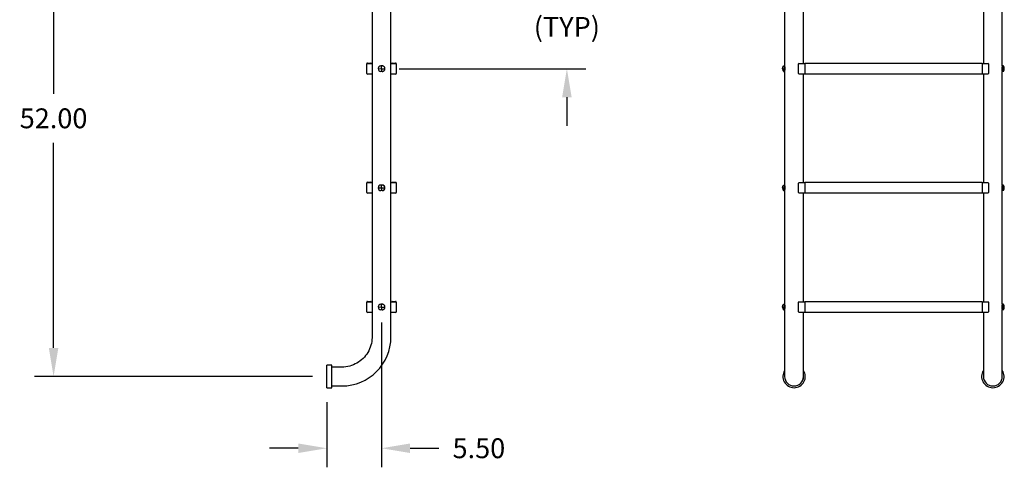
# Model space of a CAD drawing. Extents: x -13 to 93, y -118 to 12.
# Drawn here: x -13 to 86, y -118 to -73 of the extents above; entities that cross this region are included whole.
import ezdxf

# ---------------------------------------------------------------- set-up
doc = ezdxf.new("R2010")
doc.units = 0
doc.header["$LTSCALE"] = 6
doc.header["$MEASUREMENT"] = 0
doc.header["$PDSIZE"] = -1
doc.layers.get('0').update_dxf_attribs({"linetype": 'CONTINUOUS'})
doc.layers.get('DEFPOINTS').update_dxf_attribs({"linetype": 'CONTINUOUS'})
doc.styles.add('ARIAL', font='ARIAL.TTF')
doc.dimstyles.get("Standard").update_dxf_attribs({"dimtxt": 0.18, "dimasz": 0.18, "dimexe": 0.18, "dimexo": 0.0625, "dimgap": 0.09, "dimtad": 0, "dimtih": 1, "dimtoh": 1, "dimdec": 4, "dimzin": 0, "dimtxsty": 'STANDARD', "dimcen": 0.09, "dimazin": 3, "dimtfac": 1, "dimtdec": 4, "dimtofl": 0, "dimtmove": 0, "dimatfit": 3, "dimtolj": 1, "dimtzin": 0})

# ---------------------------------------------------------------- blocks, each defined once
blk = doc.blocks.new('*D19')
at = {"color": 0}
for p, q in [((-3.89, -57.019), (-11.923, -57.019)), ((-10.003, -59.899), (-10.003, -80.558)), ((-10.003, -106.139), (-10.003, -85.481)), ((16.06, -109.019), (-11.923, -109.019))]:
    blk.add_line(p, q, dxfattribs=at)
for points in [[(-10.483, -59.899), (-9.523, -59.899), (-10.003, -57.019)], [(-10.483, -106.139), (-9.523, -106.139), (-10.003, -109.019)]]:
    blk.add_solid(points, dxfattribs=at)
at = {"layer": 'DEFPOINTS', "color": 0}
for p in [(-2.45, -57.019), (-10.003, -109.019), (17.5, -109.019)]:
    blk.add_point(p, dxfattribs=at)
at = {"color": 0, "insert": (-10.003, -83.019), "char_height": 2, "attachment_point": 5, "style": 'ARIAL'}
blk.add_mtext('\\A1;52.00', dxfattribs=at)
blk = doc.blocks.new('*D20')
at = {"color": 0}
for p, q in [((41.648, -63.139), (41.648, -60.259)), ((24.44, -66.019), (43.568, -66.019)), ((24.783, -78.021), (43.568, -78.021)), ((41.648, -80.901), (41.648, -83.781))]:
    blk.add_line(p, q, dxfattribs=at)
for points in [[(41.168, -63.139), (42.128, -63.139), (41.648, -66.019)], [(41.168, -80.901), (42.128, -80.901), (41.648, -78.021)]]:
    blk.add_solid(points, dxfattribs=at)
at = {"layer": 'DEFPOINTS', "color": 0}
for p in [(23, -66.019), (41.648, -66.019), (23.343, -78.021)]:
    blk.add_point(p, dxfattribs=at)
at = {"color": 0, "insert": (41.648, -72.145), "char_height": 2, "attachment_point": 5, "style": 'ARIAL'}
blk.add_mtext('\\A1;12.00\\P(TYP)', dxfattribs=at)
blk = doc.blocks.new('*D21')
at = {"color": 0}
for p, q in [((22.999, -103.572), (22.999, -118.163)), ((17.5, -111.589), (17.5, -118.163)), ((14.62, -116.243), (11.74, -116.243)), ((25.879, -116.243), (28.76, -116.243))]:
    blk.add_line(p, q, dxfattribs=at)
for points in [[(14.62, -115.763), (14.62, -116.723), (17.5, -116.243)], [(25.879, -115.763), (25.879, -116.723), (22.999, -116.243)]]:
    blk.add_solid(points, dxfattribs=at)
at = {"layer": 'DEFPOINTS', "color": 0}
for p in [(22.999, -102.132), (17.5, -110.149), (17.5, -116.243)]:
    blk.add_point(p, dxfattribs=at)
at = {"color": 0, "insert": (32.794, -116.243), "char_height": 2, "attachment_point": 5, "style": 'ARIAL'}
blk.add_mtext('\\A1;5.50', dxfattribs=at)

msp = doc.modelspace()

# ---------------------------------------------------------------- linework, layer by layer
at = {"color": 7, "linetype": 'CONTINUOUS'}
for p, q in [((23.95, -105.019), (23.95, -51.019)), ((22.05, -52.969), (22.05, -105.019)), ((63.561, -66.301), (63.561, -77.739)), ((85.461, -77.738), (85.461, -66.3)), ((65.461, -77.482), (65.461, -66.557)), ((83.561, -66.557), (83.561, -77.482)), ((21.515, -78.494), (21.515, -77.519)), ((21.525, -78.494), (21.525, -77.544)), ((21.578, -77.457), (21.917, -77.457)), ((21.588, -77.482), (21.65, -77.482)), ((21.65, -77.482), (22.05, -77.482)), ((22.656, -78.018), (23, -78.019)), ((23.064, -77.739), (22.939, -77.738)), ((22.939, -77.738), (22.939, -77.738)), ((22.939, -77.738), (23.002, -77.738)), ((22.999, -78.27), (22.998, -78.3)), ((23, -78.095), (22.999, -78.132)), ((22.999, -78.132), (22.999, -78.168)), ((22.999, -78.168), (22.999, -78.203)), ((22.999, -78.203), (22.999, -78.237)), ((22.999, -78.237), (22.999, -78.27)), ((23, -77.944), (23.001, -77.907)), ((23, -77.982), (23, -77.944)), ((23, -78.019), (23, -77.982)), ((23, -78.019), (23, -78.057)), ((23, -78.019), (23.343, -78.021)), ((23, -78.057), (23, -78.095)), ((23.001, -77.769), (23.002, -77.738)), ((23.001, -77.802), (23.001, -77.769)), ((23.001, -77.835), (23.001, -77.802)), ((23.001, -77.871), (23.001, -77.835)), ((23.001, -77.907), (23.001, -77.871)), ((23.002, -77.738), (23.064, -77.739)), ((23.064, -77.739), (23.064, -77.739)), ((23.95, -77.482), (24.35, -77.482)), ((24.083, -77.457), (24.423, -77.457)), ((24.35, -77.482), (24.413, -77.482)), ((24.475, -77.544), (24.475, -78.494)), ((24.485, -77.519), (24.485, -78.494)), ((63.357, -78.019), (63.359, -77.982)), ((63.357, -78.019), (63.36, -78.02)), ((63.357, -78.019), (63.359, -78.057)), ((63.359, -77.982), (63.363, -77.944)), ((63.359, -78.057), (63.363, -78.095)), ((63.36, -78.02), (63.368, -78.02)), ((63.363, -77.944), (63.371, -77.907)), ((63.363, -78.095), (63.371, -78.132)), ((63.368, -78.02), (63.381, -78.02)), ((63.371, -77.907), (63.382, -77.871)), ((63.371, -78.132), (63.382, -78.168)), ((63.381, -78.02), (63.398, -78.02)), ((63.382, -77.871), (63.396, -77.835)), ((63.382, -78.168), (63.396, -78.203)), ((63.396, -77.835), (63.413, -77.802)), ((63.396, -78.203), (63.413, -78.237)), ((63.398, -78.02), (63.421, -78.021)), ((63.413, -77.802), (63.433, -77.769)), ((63.413, -78.237), (63.433, -78.27)), ((63.421, -78.021), (63.448, -78.021)), ((63.433, -77.769), (63.455, -77.738)), ((63.433, -78.27), (63.455, -78.3)), ((63.448, -78.021), (63.48, -78.021)), ((63.455, -77.738), (63.455, -77.739)), ((63.455, -77.738), (63.455, -77.738)), ((63.455, -77.738), (63.455, -77.738)), ((63.455, -77.738), (63.455, -77.738)), ((63.456, -77.738), (63.455, -77.738)), ((63.455, -77.739), (63.456, -77.739)), ((63.456, -77.738), (63.456, -77.738)), ((63.457, -77.738), (63.456, -77.738)), ((63.456, -77.739), (63.457, -77.739)), ((63.456, -77.739), (63.456, -77.739)), ((63.458, -77.738), (63.457, -77.738)), ((63.457, -77.739), (63.458, -77.739)), ((63.459, -77.738), (63.458, -77.738)), ((63.458, -77.739), (63.459, -77.739)), ((63.46, -77.738), (63.459, -77.738)), ((63.459, -77.739), (63.46, -77.739)), ((63.46, -77.738), (63.561, -77.738)), ((63.46, -77.739), (63.478, -77.756)), ((63.46, -77.739), (63.563, -77.739)), ((63.489, -78.256), (63.472, -78.293)), ((63.478, -77.756), (63.494, -77.803)), ((63.48, -78.021), (63.515, -78.021)), ((63.502, -78.194), (63.489, -78.256)), ((63.494, -77.803), (63.506, -77.876)), ((63.512, -78.113), (63.502, -78.194)), ((63.506, -77.876), (63.514, -77.965)), ((63.515, -78.021), (63.512, -78.113)), ((63.514, -77.965), (63.515, -78.021)), ((63.555, -77.738), (63.556, -77.738)), ((63.556, -77.739), (63.555, -77.738)), ((63.556, -77.738), (63.557, -77.738)), ((63.557, -77.739), (63.556, -77.739)), ((63.557, -77.738), (63.56, -77.738)), ((63.56, -77.739), (63.557, -77.739)), ((63.56, -77.738), (63.561, -77.738)), ((63.563, -77.739), (63.56, -77.739)), ((63.571, -77.752), (63.563, -77.739)), ((63.567, -78.296), (63.58, -78.266)), ((63.586, -77.796), (63.571, -77.752)), ((63.58, -78.266), (63.596, -78.208)), ((63.602, -77.863), (63.586, -77.796)), ((63.596, -78.208), (63.611, -78.127)), ((63.614, -77.944), (63.602, -77.863)), ((63.611, -78.127), (63.618, -78.034)), ((63.618, -78.034), (63.614, -77.944)), ((64.961, -78.494), (64.961, -77.544)), ((65.024, -77.482), (65.086, -77.482)), ((65.086, -77.482), (65.586, -77.482)), ((65.461, -77.482), (65.461, -77.482)), ((65.586, -77.519), (65.586, -77.457)), ((65.586, -77.457), (83.436, -77.457)), ((65.586, -77.519), (65.586, -78.494)), ((83.436, -77.457), (83.436, -77.519)), ((83.436, -77.482), (83.936, -77.482)), ((83.436, -77.519), (83.436, -78.494)), ((83.936, -77.482), (83.999, -77.482)), ((84.061, -77.544), (84.061, -78.494)), ((85.407, -77.956), (85.405, -78.049)), ((85.405, -78.049), (85.413, -78.135)), ((85.419, -77.867), (85.407, -77.956)), ((85.413, -78.135), (85.427, -78.21)), ((85.435, -77.798), (85.419, -77.867)), ((85.427, -78.21), (85.444, -78.268)), ((85.45, -77.754), (85.435, -77.798)), ((85.444, -78.268), (85.456, -78.298)), ((85.459, -77.738), (85.45, -77.754)), ((85.562, -77.738), (85.459, -77.738)), ((85.507, -78.019), (85.511, -77.928)), ((85.509, -78.076), (85.507, -78.019)), ((85.507, -78.019), (85.665, -78.019)), ((85.516, -78.164), (85.509, -78.076)), ((85.511, -77.928), (85.52, -77.847)), ((85.528, -78.237), (85.516, -78.164)), ((85.52, -77.847), (85.533, -77.784)), ((85.545, -78.284), (85.528, -78.237)), ((85.533, -77.784), (85.55, -77.746)), ((85.55, -77.746), (85.562, -77.738)), ((85.562, -77.738), (85.567, -77.738)), ((21.588, -78.557), (21.578, -78.557)), ((21.65, -78.557), (21.588, -78.557)), ((22.05, -78.557), (21.65, -78.557)), ((22.998, -78.3), (22.936, -78.3)), ((23.061, -78.301), (22.998, -78.3)), ((24.35, -78.557), (23.95, -78.557)), ((24.413, -78.557), (24.35, -78.557)), ((24.423, -78.557), (24.413, -78.557)), ((63.455, -78.3), (63.455, -78.3)), ((63.455, -78.3), (63.455, -78.3)), ((63.456, -78.301), (63.455, -78.3)), ((63.456, -78.301), (63.456, -78.301)), ((63.457, -78.301), (63.456, -78.301)), ((63.458, -78.301), (63.457, -78.301)), ((63.459, -78.301), (63.458, -78.301)), ((63.46, -78.301), (63.459, -78.301)), ((63.472, -78.293), (63.46, -78.301)), ((63.46, -78.301), (63.563, -78.301)), ((63.561, -78.301), (63.561, -89.739)), ((63.563, -78.301), (63.567, -78.296)), ((65.086, -78.557), (65.024, -78.557)), ((65.586, -78.557), (65.086, -78.557)), ((65.461, -78.557), (65.461, -78.557)), ((65.461, -89.482), (65.461, -78.557)), ((65.586, -78.557), (65.586, -78.494)), ((83.436, -78.557), (65.586, -78.557)), ((83.436, -78.494), (83.436, -78.557)), ((83.936, -78.557), (83.436, -78.557)), ((83.561, -78.557), (83.561, -89.482)), ((83.999, -78.557), (83.936, -78.557)), ((85.456, -78.298), (85.459, -78.3)), ((85.562, -78.3), (85.459, -78.3)), ((85.461, -89.738), (85.461, -78.3)), ((85.562, -78.3), (85.545, -78.284)), ((85.567, -78.3), (85.562, -78.3)), ((21.515, -90.494), (21.515, -89.519)), ((21.525, -90.494), (21.525, -89.544)), ((21.578, -89.457), (21.917, -89.457)), ((21.588, -89.482), (21.65, -89.482)), ((21.65, -89.482), (22.05, -89.482)), ((22.656, -90.018), (23, -90.019)), ((23.064, -89.739), (22.939, -89.738)), ((22.939, -89.738), (22.939, -89.738)), ((22.939, -89.738), (23.002, -89.738)), ((23, -90.095), (22.999, -90.132)), ((22.999, -90.132), (22.999, -90.168)), ((23, -89.944), (23.001, -89.907)), ((23, -89.982), (23, -89.944)), ((23, -90.019), (23, -89.982)), ((23, -90.019), (23, -90.057)), ((23, -90.019), (23.343, -90.021)), ((23, -90.057), (23, -90.095)), ((23.001, -89.769), (23.002, -89.738)), ((23.001, -89.802), (23.001, -89.769)), ((23.001, -89.835), (23.001, -89.802)), ((23.001, -89.871), (23.001, -89.835)), ((23.001, -89.907), (23.001, -89.871)), ((23.002, -89.738), (23.064, -89.739)), ((23.064, -89.739), (23.064, -89.739)), ((23.95, -89.482), (24.35, -89.482)), ((24.083, -89.457), (24.423, -89.457)), ((24.35, -89.482), (24.413, -89.482)), ((24.475, -89.544), (24.475, -90.494)), ((24.485, -89.519), (24.485, -90.494)), ((63.357, -90.019), (63.359, -89.982)), ((63.357, -90.019), (63.36, -90.02)), ((63.357, -90.019), (63.359, -90.057)), ((63.359, -89.982), (63.363, -89.944)), ((63.359, -90.057), (63.363, -90.095)), ((63.36, -90.02), (63.368, -90.02)), ((63.363, -89.944), (63.371, -89.907)), ((63.363, -90.095), (63.371, -90.132)), ((63.368, -90.02), (63.381, -90.02)), ((63.371, -89.907), (63.382, -89.871)), ((63.371, -90.132), (63.382, -90.168)), ((63.381, -90.02), (63.398, -90.02)), ((63.382, -89.871), (63.396, -89.835)), ((63.396, -89.835), (63.413, -89.802)), ((63.398, -90.02), (63.421, -90.021)), ((63.413, -89.802), (63.433, -89.769)), ((63.421, -90.021), (63.448, -90.021)), ((63.433, -89.769), (63.455, -89.738)), ((63.448, -90.021), (63.48, -90.021)), ((63.455, -89.738), (63.455, -89.739)), ((63.455, -89.738), (63.455, -89.738)), ((63.455, -89.738), (63.455, -89.738)), ((63.455, -89.738), (63.455, -89.738)), ((63.456, -89.738), (63.455, -89.738)), ((63.455, -89.739), (63.456, -89.739)), ((63.456, -89.738), (63.456, -89.738)), ((63.457, -89.738), (63.456, -89.738)), ((63.456, -89.739), (63.457, -89.739)), ((63.456, -89.739), (63.456, -89.739)), ((63.458, -89.738), (63.457, -89.738)), ((63.457, -89.739), (63.458, -89.739)), ((63.459, -89.738), (63.458, -89.738)), ((63.458, -89.739), (63.459, -89.739)), ((63.46, -89.738), (63.459, -89.738)), ((63.459, -89.739), (63.46, -89.739)), ((63.46, -89.738), (63.561, -89.738)), ((63.46, -89.739), (63.478, -89.756)), ((63.46, -89.739), (63.563, -89.739)), ((63.478, -89.756), (63.494, -89.803)), ((63.48, -90.021), (63.515, -90.021)), ((63.494, -89.803), (63.506, -89.876)), ((63.512, -90.113), (63.502, -90.194)), ((63.506, -89.876), (63.514, -89.965)), ((63.515, -90.021), (63.512, -90.113)), ((63.514, -89.965), (63.515, -90.021)), ((63.555, -89.738), (63.556, -89.738)), ((63.556, -89.739), (63.555, -89.738)), ((63.556, -89.738), (63.557, -89.738)), ((63.557, -89.739), (63.556, -89.739)), ((63.557, -89.738), (63.56, -89.738)), ((63.56, -89.739), (63.557, -89.739)), ((63.56, -89.738), (63.561, -89.738)), ((63.563, -89.739), (63.56, -89.739)), ((63.571, -89.752), (63.563, -89.739)), ((63.586, -89.796), (63.571, -89.752)), ((63.602, -89.863), (63.586, -89.796)), ((63.596, -90.208), (63.611, -90.127)), ((63.614, -89.944), (63.602, -89.863)), ((63.611, -90.127), (63.618, -90.034)), ((63.618, -90.034), (63.614, -89.944)), ((64.961, -90.494), (64.961, -89.544)), ((65.024, -89.482), (65.086, -89.482)), ((65.086, -89.482), (65.586, -89.482)), ((65.461, -89.482), (65.461, -89.482)), ((65.586, -89.457), (83.436, -89.457)), ((65.586, -89.519), (65.586, -89.457)), ((65.586, -89.519), (65.586, -90.494)), ((83.436, -89.457), (83.436, -89.519)), ((83.436, -89.482), (83.936, -89.482)), ((83.436, -89.519), (83.436, -90.494)), ((83.936, -89.482), (83.999, -89.482)), ((84.061, -89.544), (84.061, -90.494)), ((85.407, -89.956), (85.405, -90.049)), ((85.405, -90.049), (85.413, -90.135)), ((85.419, -89.867), (85.407, -89.956)), ((85.413, -90.135), (85.427, -90.21)), ((85.435, -89.798), (85.419, -89.867)), ((85.45, -89.754), (85.435, -89.798)), ((85.459, -89.738), (85.45, -89.754)), ((85.562, -89.738), (85.459, -89.738)), ((85.507, -90.019), (85.511, -89.928)), ((85.509, -90.076), (85.507, -90.019)), ((85.507, -90.019), (85.665, -90.019)), ((85.516, -90.164), (85.509, -90.076)), ((85.511, -89.928), (85.52, -89.847)), ((85.52, -89.847), (85.533, -89.784)), ((85.533, -89.784), (85.55, -89.746)), ((85.55, -89.746), (85.562, -89.738)), ((85.562, -89.738), (85.567, -89.738)), ((21.588, -90.557), (21.578, -90.557)), ((21.65, -90.557), (21.588, -90.557)), ((22.05, -90.557), (21.65, -90.557)), ((22.998, -90.3), (22.936, -90.3)), ((22.999, -90.27), (22.998, -90.3)), ((23.061, -90.301), (22.998, -90.3)), ((22.999, -90.168), (22.999, -90.203)), ((22.999, -90.203), (22.999, -90.237)), ((22.999, -90.237), (22.999, -90.27)), ((24.35, -90.557), (23.95, -90.557)), ((24.413, -90.557), (24.35, -90.557)), ((24.423, -90.557), (24.413, -90.557)), ((63.382, -90.168), (63.396, -90.203)), ((63.396, -90.203), (63.413, -90.237)), ((63.413, -90.237), (63.433, -90.27)), ((63.433, -90.27), (63.455, -90.3)), ((63.455, -90.3), (63.455, -90.3)), ((63.455, -90.3), (63.455, -90.3)), ((63.456, -90.301), (63.455, -90.3)), ((63.456, -90.301), (63.456, -90.301)), ((63.457, -90.301), (63.456, -90.301)), ((63.458, -90.301), (63.457, -90.301)), ((63.459, -90.301), (63.458, -90.301)), ((63.46, -90.301), (63.459, -90.301)), ((63.472, -90.293), (63.46, -90.301)), ((63.46, -90.301), (63.563, -90.301)), ((63.489, -90.256), (63.472, -90.293)), ((63.502, -90.194), (63.489, -90.256)), ((63.561, -90.301), (63.561, -101.738)), ((63.563, -90.301), (63.567, -90.296)), ((63.567, -90.296), (63.58, -90.266)), ((63.58, -90.266), (63.596, -90.208)), ((65.086, -90.557), (65.024, -90.557)), ((65.586, -90.557), (65.086, -90.557)), ((65.461, -101.482), (65.461, -90.557)), ((65.461, -90.557), (65.461, -90.557)), ((65.586, -90.557), (65.586, -90.494)), ((83.436, -90.557), (65.586, -90.557)), ((83.436, -90.494), (83.436, -90.557)), ((83.936, -90.557), (83.436, -90.557)), ((83.561, -90.557), (83.561, -101.482)), ((83.999, -90.557), (83.936, -90.557)), ((85.427, -90.21), (85.444, -90.268)), ((85.444, -90.268), (85.456, -90.298)), ((85.456, -90.298), (85.459, -90.3)), ((85.562, -90.3), (85.459, -90.3)), ((85.461, -101.738), (85.461, -90.3)), ((85.528, -90.237), (85.516, -90.164)), ((85.545, -90.284), (85.528, -90.237)), ((85.562, -90.3), (85.545, -90.284)), ((85.567, -90.3), (85.562, -90.3)), ((21.515, -102.494), (21.515, -101.519)), ((21.525, -102.494), (21.525, -101.544)), ((21.578, -101.457), (21.917, -101.457)), ((21.588, -101.482), (21.65, -101.482)), ((21.65, -101.482), (22.05, -101.482)), ((22.656, -102.018), (23, -102.019)), ((22.939, -101.738), (23.002, -101.738)), ((22.939, -101.738), (22.939, -101.738)), ((23.064, -101.739), (22.939, -101.738)), ((23, -101.944), (23.001, -101.907)), ((23, -101.982), (23, -101.944)), ((23, -102.019), (23, -101.982)), ((23, -102.019), (23.343, -102.021)), ((23, -102.019), (23, -102.057)), ((23.001, -101.769), (23.002, -101.738)), ((23.001, -101.802), (23.001, -101.769)), ((23.001, -101.835), (23.001, -101.802)), ((23.001, -101.871), (23.001, -101.835)), ((23.001, -101.907), (23.001, -101.871)), ((23.002, -101.738), (23.064, -101.739)), ((23.064, -101.739), (23.064, -101.739)), ((23.95, -101.482), (24.35, -101.482)), ((24.083, -101.457), (24.423, -101.457)), ((24.35, -101.482), (24.413, -101.482)), ((24.475, -101.544), (24.475, -102.494)), ((24.485, -101.519), (24.485, -102.494)), ((63.357, -102.019), (63.359, -101.982)), ((63.357, -102.019), (63.359, -102.057)), ((63.357, -102.019), (63.36, -102.02)), ((63.359, -101.982), (63.363, -101.944)), ((63.36, -102.02), (63.368, -102.02)), ((63.363, -101.944), (63.371, -101.907)), ((63.368, -102.02), (63.381, -102.02)), ((63.371, -101.907), (63.382, -101.871)), ((63.381, -102.02), (63.398, -102.02)), ((63.382, -101.871), (63.396, -101.835)), ((63.396, -101.835), (63.413, -101.802)), ((63.398, -102.02), (63.421, -102.021)), ((63.413, -101.802), (63.433, -101.769)), ((63.421, -102.021), (63.448, -102.021)), ((63.433, -101.769), (63.455, -101.738)), ((63.448, -102.021), (63.48, -102.021)), ((63.456, -101.738), (63.455, -101.738)), ((63.455, -101.738), (63.455, -101.738)), ((63.455, -101.738), (63.455, -101.738)), ((63.455, -101.738), (63.455, -101.738)), ((63.455, -101.738), (63.455, -101.739)), ((63.455, -101.739), (63.456, -101.739)), ((63.457, -101.738), (63.456, -101.738)), ((63.456, -101.738), (63.456, -101.738)), ((63.456, -101.739), (63.456, -101.739)), ((63.456, -101.739), (63.457, -101.739)), ((63.458, -101.738), (63.457, -101.738)), ((63.457, -101.739), (63.458, -101.739)), ((63.459, -101.738), (63.458, -101.738)), ((63.458, -101.739), (63.459, -101.739)), ((63.46, -101.738), (63.459, -101.738)), ((63.459, -101.739), (63.46, -101.739)), ((63.46, -101.738), (63.561, -101.738)), ((63.46, -101.739), (63.563, -101.739)), ((63.46, -101.739), (63.478, -101.756)), ((63.478, -101.756), (63.494, -101.803)), ((63.48, -102.021), (63.515, -102.021)), ((63.494, -101.803), (63.506, -101.876)), ((63.506, -101.876), (63.514, -101.965)), ((63.515, -102.021), (63.512, -102.113)), ((63.514, -101.965), (63.515, -102.021)), ((63.556, -101.739), (63.555, -101.738)), ((63.555, -101.738), (63.556, -101.738)), ((63.556, -101.738), (63.557, -101.738)), ((63.557, -101.739), (63.556, -101.739)), ((63.557, -101.738), (63.56, -101.738)), ((63.56, -101.739), (63.557, -101.739)), ((63.56, -101.738), (63.561, -101.738)), ((63.563, -101.739), (63.56, -101.739)), ((63.571, -101.752), (63.563, -101.739)), ((63.586, -101.796), (63.571, -101.752)), ((63.602, -101.863), (63.586, -101.796)), ((63.614, -101.944), (63.602, -101.863)), ((63.611, -102.127), (63.618, -102.034)), ((63.618, -102.034), (63.614, -101.944)), ((64.961, -102.494), (64.961, -101.544)), ((65.024, -101.482), (65.086, -101.482)), ((65.086, -101.482), (65.586, -101.482)), ((65.461, -101.482), (65.461, -101.482)), ((65.586, -101.519), (65.586, -101.457)), ((65.586, -101.457), (83.436, -101.457)), ((65.586, -101.519), (65.586, -102.494)), ((83.436, -101.457), (83.436, -101.519)), ((83.436, -101.482), (83.936, -101.482)), ((83.436, -101.519), (83.436, -102.494)), ((83.936, -101.482), (83.999, -101.482)), ((84.061, -101.544), (84.061, -102.494)), ((85.407, -101.956), (85.405, -102.049)), ((85.419, -101.867), (85.407, -101.956)), ((85.435, -101.798), (85.419, -101.867)), ((85.45, -101.754), (85.435, -101.798)), ((85.459, -101.738), (85.45, -101.754)), ((85.562, -101.738), (85.459, -101.738)), ((85.507, -102.019), (85.511, -101.928)), ((85.507, -102.019), (85.665, -102.019)), ((85.509, -102.076), (85.507, -102.019)), ((85.511, -101.928), (85.52, -101.847)), ((85.52, -101.847), (85.533, -101.784)), ((85.533, -101.784), (85.55, -101.746)), ((85.55, -101.746), (85.562, -101.738)), ((85.562, -101.738), (85.567, -101.738)), ((21.588, -102.557), (21.578, -102.557)), ((21.65, -102.557), (21.588, -102.557)), ((22.05, -102.557), (21.65, -102.557)), ((22.998, -102.3), (22.936, -102.3)), ((22.999, -102.27), (22.998, -102.3)), ((23.061, -102.301), (22.998, -102.3)), ((23, -102.095), (22.999, -102.132)), ((22.999, -102.132), (22.999, -102.168)), ((22.999, -102.168), (22.999, -102.203)), ((22.999, -102.203), (22.999, -102.237)), ((22.999, -102.237), (22.999, -102.27)), ((23, -102.057), (23, -102.095)), ((24.35, -102.557), (23.95, -102.557)), ((24.413, -102.557), (24.35, -102.557)), ((24.423, -102.557), (24.413, -102.557)), ((63.359, -102.057), (63.363, -102.095)), ((63.363, -102.095), (63.371, -102.132)), ((63.371, -102.132), (63.382, -102.168)), ((63.382, -102.168), (63.396, -102.203)), ((63.396, -102.203), (63.413, -102.237)), ((63.413, -102.237), (63.433, -102.27)), ((63.433, -102.27), (63.455, -102.3)), ((63.456, -102.301), (63.455, -102.3)), ((63.455, -102.3), (63.455, -102.3)), ((63.455, -102.3), (63.455, -102.3)), ((63.457, -102.301), (63.456, -102.301)), ((63.456, -102.301), (63.456, -102.301)), ((63.458, -102.301), (63.457, -102.301)), ((63.459, -102.301), (63.458, -102.301)), ((63.46, -102.301), (63.459, -102.301)), ((63.472, -102.293), (63.46, -102.301)), ((63.46, -102.301), (63.563, -102.301)), ((63.489, -102.256), (63.472, -102.293)), ((63.502, -102.194), (63.489, -102.256)), ((63.512, -102.113), (63.502, -102.194)), ((63.561, -102.301), (63.561, -105.019)), ((63.563, -102.301), (63.567, -102.296)), ((63.567, -102.296), (63.58, -102.266)), ((63.58, -102.266), (63.596, -102.208)), ((63.596, -102.208), (63.611, -102.127)), ((65.086, -102.557), (65.024, -102.557)), ((65.586, -102.557), (65.086, -102.557)), ((65.461, -105.019), (65.461, -102.557)), ((65.461, -102.557), (65.461, -102.557)), ((65.586, -102.557), (65.586, -102.494)), ((83.436, -102.557), (65.586, -102.557)), ((83.436, -102.494), (83.436, -102.557)), ((83.936, -102.557), (83.436, -102.557)), ((83.561, -102.557), (83.561, -105.019)), ((83.999, -102.557), (83.936, -102.557)), ((85.405, -102.049), (85.413, -102.135)), ((85.413, -102.135), (85.427, -102.21)), ((85.427, -102.21), (85.444, -102.268)), ((85.444, -102.268), (85.456, -102.298)), ((85.456, -102.298), (85.459, -102.3)), ((85.562, -102.3), (85.459, -102.3)), ((85.461, -105.019), (85.461, -102.3)), ((85.516, -102.164), (85.509, -102.076)), ((85.528, -102.237), (85.516, -102.164)), ((85.545, -102.284), (85.528, -102.237)), ((85.562, -102.3), (85.545, -102.284)), ((85.567, -102.3), (85.562, -102.3)), ((22.05, -105.019), (22.049, -105.109)), ((63.561, -105.019), (63.561, -105.137)), ((65.461, -105.25), (65.461, -105.019)), ((83.561, -105.019), (83.561, -109.019)), ((85.461, -109.019), (85.461, -105.019)), ((21.927, -105.876), (21.866, -106.061)), ((21.976, -105.688), (21.927, -105.876)), ((22.012, -105.496), (21.976, -105.688)), ((22.037, -105.303), (22.012, -105.496)), ((22.049, -105.109), (22.037, -105.303)), ((63.561, -105.137), (63.561, -105.359)), ((63.561, -105.359), (63.561, -105.581)), ((63.561, -105.581), (63.561, -105.801)), ((63.561, -105.801), (63.561, -106.018)), ((65.461, -105.472), (65.461, -105.25)), ((65.461, -105.693), (65.461, -105.472)), ((65.461, -105.911), (65.461, -105.693)), ((65.461, -106.127), (65.461, -105.911)), ((21.394, -106.909), (21.269, -107.058)), ((21.51, -106.752), (21.394, -106.909)), ((21.616, -106.588), (21.51, -106.752)), ((21.71, -106.418), (21.616, -106.588)), ((21.794, -106.242), (21.71, -106.418)), ((21.866, -106.061), (21.794, -106.242)), ((63.561, -106.018), (63.561, -106.233)), ((63.561, -106.233), (63.561, -106.443)), ((63.561, -106.443), (63.561, -106.649)), ((63.561, -106.649), (63.561, -106.85)), ((63.561, -106.85), (63.561, -107.046)), ((65.461, -106.34), (65.461, -106.127)), ((65.461, -106.548), (65.461, -106.34)), ((65.461, -106.752), (65.461, -106.548)), ((65.461, -106.95), (65.461, -106.752)), ((65.461, -107.142), (65.461, -106.95)), ((18, -107.889), (17.5, -107.889)), ((17.5, -110.149), (17.5, -107.889)), ((18, -108.069), (18, -107.889)), ((19.796, -107.964), (19.607, -108.008)), ((19.983, -107.907), (19.796, -107.964)), ((20.165, -107.838), (19.983, -107.907)), ((20.342, -107.758), (20.165, -107.838)), ((20.514, -107.667), (20.342, -107.758)), ((20.68, -107.565), (20.514, -107.667)), ((20.839, -107.452), (20.68, -107.565)), ((20.991, -107.33), (20.839, -107.452)), ((21.134, -107.198), (20.991, -107.33)), ((21.269, -107.058), (21.134, -107.198)), ((63.561, -107.046), (63.561, -107.235)), ((63.561, -107.235), (63.561, -107.417)), ((63.561, -107.417), (63.561, -107.592)), ((63.561, -107.592), (63.561, -107.758)), ((63.561, -107.758), (63.561, -107.917)), ((63.561, -107.917), (63.561, -108.066)), ((65.461, -107.328), (65.461, -107.142)), ((65.461, -107.507), (65.461, -107.328)), ((65.461, -107.677), (65.461, -107.507)), ((65.461, -107.84), (65.461, -107.677)), ((65.461, -107.994), (65.461, -107.84)), ((19, -108.069), (18, -108.069)), ((18, -108.076), (18, -108.069)), ((18, -108.069), (18, -108.069)), ((18, -108.097), (18, -108.076)), ((18, -108.131), (18, -108.097)), ((18, -108.178), (18, -108.131)), ((18, -108.238), (18, -108.178)), ((18, -108.308), (18, -108.238)), ((18, -108.389), (18, -108.308)), ((18, -108.48), (18, -108.389)), ((18, -108.578), (18, -108.48)), ((18, -108.683), (18, -108.578)), ((18, -108.792), (18, -108.683)), ((18, -108.905), (18, -108.792)), ((18, -109.019), (18, -108.905)), ((19, -108.069), (19, -108.069)), ((19.037, -108.069), (19, -108.069)), ((19.221, -108.061), (19.037, -108.069)), ((19.415, -108.041), (19.221, -108.061)), ((19.607, -108.008), (19.415, -108.041)), ((63.561, -108.066), (63.561, -108.206)), ((63.561, -108.206), (63.561, -108.335)), ((63.561, -108.335), (63.561, -108.455)), ((63.561, -108.455), (63.561, -108.564)), ((63.561, -108.564), (63.561, -108.662)), ((63.561, -108.662), (63.561, -108.748)), ((63.561, -108.748), (63.561, -108.823)), ((63.561, -108.823), (63.561, -108.886)), ((63.561, -108.886), (63.561, -108.937)), ((63.561, -108.937), (63.561, -108.976)), ((63.561, -108.976), (63.561, -109.003)), ((65.461, -108.138), (65.461, -107.994)), ((65.461, -108.273), (65.461, -108.138)), ((65.461, -108.397), (65.461, -108.273)), ((65.461, -108.512), (65.461, -108.397)), ((65.461, -108.615), (65.461, -108.512)), ((65.461, -108.707), (65.461, -108.615)), ((65.461, -108.788), (65.461, -108.707)), ((65.461, -108.857), (65.461, -108.788)), ((65.461, -108.914), (65.461, -108.857)), ((65.461, -108.958), (65.461, -108.914)), ((65.461, -108.991), (65.461, -108.958)), ((18, -109.134), (18, -109.019)), ((18, -109.247), (18, -109.134)), ((18, -109.356), (18, -109.247)), ((18, -109.461), (18, -109.356)), ((18, -109.559), (18, -109.461)), ((18, -109.649), (18, -109.559)), ((18, -109.731), (18, -109.649)), ((18, -109.801), (18, -109.731)), ((18, -109.861), (18, -109.801)), ((18, -109.908), (18, -109.861)), ((18, -109.942), (18, -109.908)), ((18, -109.962), (18, -109.942)), ((18, -109.969), (18, -109.962)), ((18, -109.969), (19, -109.969)), ((18, -110.149), (18, -109.969)), ((63.561, -109.003), (63.561, -109.017)), ((63.561, -109.017), (63.561, -109.019)), ((63.561, -109.019), (63.561, -109.019)), ((63.561, -109.019), (63.561, -109.02)), ((63.561, -109.02), (63.561, -109.02)), ((64.511, -109.969), (64.511, -109.969)), ((65.461, -109.011), (65.461, -108.991)), ((65.461, -109.018), (65.461, -109.011)), ((65.461, -109.019), (65.461, -109.018)), ((17.5, -110.149), (18, -110.149))]:
    msp.add_line(p, q, dxfattribs=at)
for centre, radius, start, end in [((21.578, -77.519), 0.0625, 90, 180), ((21.588, -77.544), 0.0625, 90, 180), ((21.917, -77.519), 0.0625, 36.8699, 90), ((22.937, -78.019), 0.281, 89.68567, 179.68566), ((22.937, -78.019), 0.281, 179.68555, 269.68557), ((23.062, -78.02), 0.281, 269.6855, 89.68572), ((23.062, -78.02), 0.281, 269.68555, 359.68557), ((23.062, -78.02), 0.281, 359.68568, 89.68566), ((24.083, -77.519), 0.0625, 90, 143.1301), ((24.413, -77.544), 0.0625, 0, 90), ((24.423, -77.519), 0.0625, 0, 90), ((65.024, -77.544), 0.0625, 90, 180), ((83.999, -77.544), 0.0625, 0, 90), ((85.212, -78.019), 0.453, 0, 38.32621), ((85.212, -78.019), 0.453, 321.67379, 0), ((21.578, -78.494), 0.0625, 180, 270), ((21.588, -78.494), 0.0625, 180, 270), ((24.413, -78.494), 0.0625, 270, 0), ((24.423, -78.494), 0.0625, 270, 0), ((65.024, -78.494), 0.0625, 180, 270), ((83.999, -78.494), 0.0625, 270, 0), ((21.578, -89.519), 0.0625, 90, 180), ((21.588, -89.544), 0.0625, 90, 180), ((21.917, -89.519), 0.0625, 36.8699, 90), ((22.937, -90.019), 0.281, 89.68567, 179.68566), ((22.937, -90.019), 0.281, 179.68555, 269.68557), ((23.062, -90.02), 0.281, 269.6855, 89.68572), ((23.062, -90.02), 0.281, 269.68555, 359.68557), ((23.062, -90.02), 0.281, 359.68568, 89.68566), ((24.083, -89.519), 0.0625, 90, 143.1301), ((24.413, -89.544), 0.0625, 0, 90), ((24.423, -89.519), 0.0625, 0, 90), ((65.024, -89.544), 0.0625, 90, 180), ((83.999, -89.544), 0.0625, 0, 90), ((85.212, -90.019), 0.453, 0, 38.32621), ((85.212, -90.019), 0.453, 321.67379, 0), ((21.578, -90.494), 0.0625, 180, 270), ((21.588, -90.494), 0.0625, 180, 270), ((24.413, -90.494), 0.0625, 270, 0), ((24.423, -90.494), 0.0625, 270, 0), ((65.024, -90.494), 0.0625, 180, 270), ((83.999, -90.494), 0.0625, 270, 0), ((21.578, -101.519), 0.0625, 90, 180), ((21.588, -101.544), 0.0625, 90, 180), ((21.917, -101.519), 0.0625, 36.8699, 90), ((22.937, -102.019), 0.281, 89.68567, 179.68566), ((22.937, -102.019), 0.281, 179.68555, 269.68557), ((23.062, -102.02), 0.281, 269.6855, 89.68572), ((23.062, -102.02), 0.281, 269.68555, 359.68557), ((23.062, -102.02), 0.281, 359.68568, 89.68566), ((24.083, -101.519), 0.0625, 90, 143.1301), ((24.413, -101.544), 0.0625, 0, 90), ((24.423, -101.519), 0.0625, 0, 90), ((65.024, -101.544), 0.0625, 90, 180), ((83.999, -101.544), 0.0625, 0, 90), ((85.212, -102.019), 0.453, 0, 38.32621), ((85.212, -102.019), 0.453, 321.67379, 0), ((21.578, -102.494), 0.0625, 180, 270), ((21.588, -102.494), 0.0625, 180, 270), ((24.413, -102.494), 0.0625, 270, 0), ((24.423, -102.494), 0.0625, 270, 0), ((65.024, -102.494), 0.0625, 180, 270), ((83.999, -102.494), 0.0625, 270, 0), ((19, -105.019), 4.95, 270, 0), ((64.511, -109.019), 1.13, 147.21495, 270), ((64.511, -109.019), 1.13, 270, 32.78505), ((84.511, -109.019), 1.13, 147.21495, 270), ((84.511, -109.019), 1.13, 270, 32.78505), ((64.511, -109.019), 0.95, 180.02918, 269.99942), ((64.511, -109.019), 0.95, 270, 0), ((64.511, -109.019), 0.95, 269.99942, 0), ((84.511, -109.019), 0.95, 180, 0)]:
    msp.add_arc(centre, radius, start, end, dxfattribs=at)

# ---------------------------------------------------------------- dimensions: what is measured, and where the dimension line sits
at = {"color": 7}
dim = msp.add_linear_dim(base=(-10.003, -109.019), p1=(-2.45, -57.019), p2=(17.5, -109.019), angle=90, dimstyle='STANDARD', override={"dimscale": 16, "dimtxt": 0.125, "dimexe": 0.12, "dimexo": 0.09, "dimdec": 2, "dimtxsty": 'ARIAL', "dimcen": 0.19, "dimtdec": 2}, dxfattribs=at)
dim.commit()
dim.dimension.update_dxf_attribs({"geometry": '*D19', "text_midpoint": (-10.003, -83.019)})
dim = msp.add_linear_dim(base=(41.648, -66.019), p1=(23.343, -78.021), p2=(23, -66.019), angle=90, text='<>\\P(TYP)', dimstyle='STANDARD', override={"dimscale": 16, "dimtxt": 0.125, "dimexe": 0.12, "dimexo": 0.09, "dimdec": 2, "dimtxsty": 'ARIAL', "dimcen": 0.19, "dimtdec": 2}, dxfattribs=at)
dim.commit()
dim.dimension.update_dxf_attribs({"geometry": '*D20', "text_midpoint": (41.648, -72.145), "dimtype": 160})
dim = msp.add_linear_dim(base=(17.5, -116.243), p1=(22.999, -102.132), p2=(17.5, -110.149), dimstyle='STANDARD', override={"dimscale": 16, "dimtxt": 0.125, "dimexe": 0.12, "dimexo": 0.09, "dimdec": 2, "dimtxsty": 'ARIAL', "dimcen": 0.19, "dimtdec": 2}, dxfattribs=at)
dim.commit()
dim.dimension.update_dxf_attribs({"geometry": '*D21', "text_midpoint": (32.794, -116.243), "dimtype": 160})

doc.saveas('drawing.dxf')
